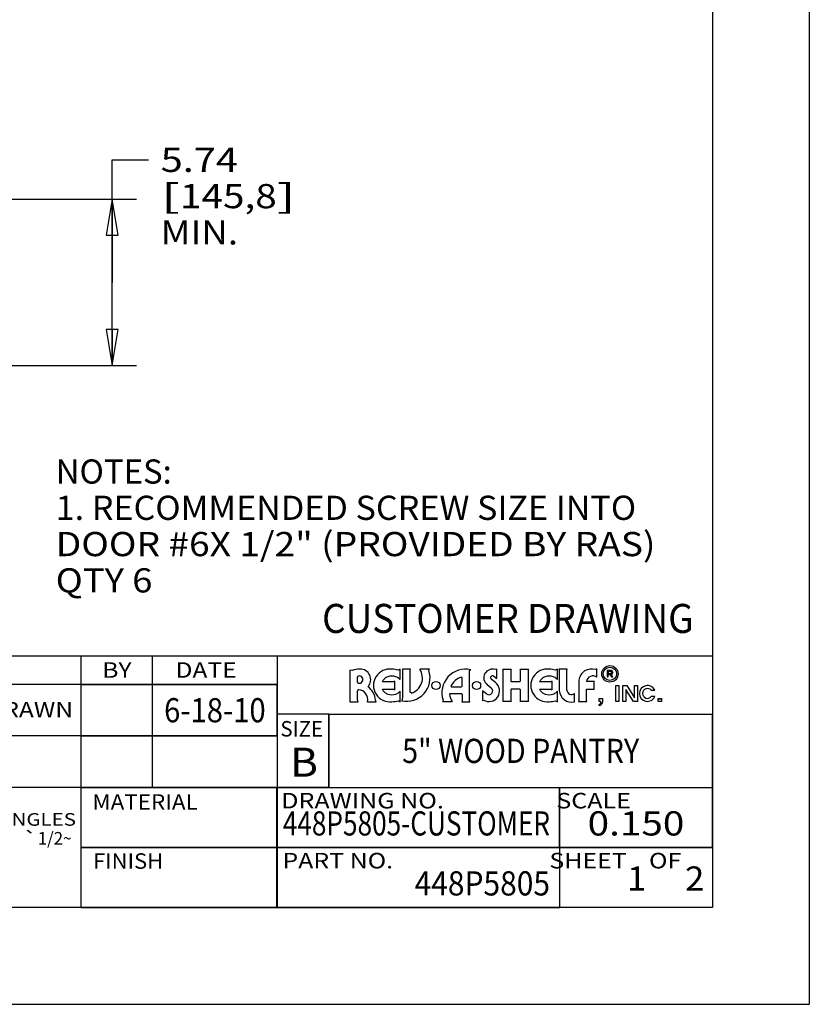
# Model space of a CAD drawing. Units: inches. Extents: x 0 to 17, y 0 to 11.
# Drawn here: x 12.9 to 17, y 0 to 5.1 of the extents above; entities that cross this region are included whole.
import ezdxf
from ezdxf.enums import TextEntityAlignment as Align

# ---------------------------------------------------------------- set-up
doc = ezdxf.new("R2010")
doc.units = ezdxf.units.IN
doc.header["$LTSCALE"] = 0.935
doc.header["$MEASUREMENT"] = 0
doc.layers.get('0').update_dxf_attribs({"linetype": 'CONTINUOUS'})
doc.styles.get("Standard").update_dxf_attribs({"font": 'bluprnt.ttf'})
doc.styles.add('TEXTSTYLE_1', font='gdt', dxfattribs={"width": 0.8})
doc.styles.add('TEXTSTYLE_10', font='bluprnt.ttf')
doc.styles.add('TEXTSTYLE_11', font='bluprnt.ttf')
doc.styles.add('TEXTSTYLE_2', font='cgomg.ttf')
doc.styles.add('TEXTSTYLE_3', font='cgomg.ttf')
doc.styles.add('TEXTSTYLE_4', font='cgomg.ttf')
doc.styles.add('TEXTSTYLE_5', font='cgomg.ttf')
doc.styles.add('TEXTSTYLE_6', font='cgomg.ttf')
doc.styles.add('TEXTSTYLE_7', font='cgomg.ttf')
doc.styles.add('TEXTSTYLE_8', font='cgomg.ttf')
doc.styles.add('TEXTSTYLE_9', font='bluprnt.ttf')
doc.dimstyles.new('DIMSTYLE_1', dxfattribs={"dimtxt": 0.125, "dimasz": 0.1875, "dimexe": 0.125, "dimexo": 0.0625, "dimgap": 0.0625, "dimtad": 0, "dimtih": 1, "dimtoh": 1, "dimlfac": 6.666667, "dimzin": 4, "dimdsep": 46, "dimtxsty": 'Standard', "dimblk": 'CLOSED', "dimblk1": 'CLOSED', "dimblk2": 'CLOSED', "dimcen": 0.09, "dimadec": 3, "dimazin": 1, "dimtfac": 1, "dimtdec": 3, "dimtofl": 0, "dimtmove": 0, "dimatfit": 3, "dimldrblk": 'CLOSED', "dimfxl": 0, "dimtolj": 1, "dimtzin": 4, "dimarcsym": 0})

# ---------------------------------------------------------------- blocks, each defined once
blk = doc.blocks.new('_CLOSED')
at = {"color": 0, "linetype": 'ByBlock'}
for p, q in [((0, 0), (-1, 0.167)), ((-1, 0.167), (-1, -0.167)), ((-1, -0.167), (0, 0)), ((-1, 0), (0, 0))]:
    blk.add_line(p, q, dxfattribs=at)
blk = doc.blocks.new('*D15')
at = {"color": 7, "linetype": 'Continuous'}
for p, q in [((13.3976, 3.7315), (13.3976, 4.3646)), ((13.3976, 4.3646), (13.5851, 4.3646)), ((11.8238, 4.162), (13.5226, 4.162)), ((13.3976, 4.162), (13.3976, 3.7315)), ((13.3976, 3.301), (13.3976, 3.7315)), ((11.6909, 3.301), (13.5226, 3.301))]:
    blk.add_line(p, q, dxfattribs=at)
at = {"color": 7, "linetype": 'Continuous', "xscale": 0.1875, "yscale": 0.1875, "zscale": 0.1875}
for p, rotation in [((13.3976, 4.162), 90), ((13.3976, 3.301), 270)]:
    blk.add_blockref('_CLOSED', p, dxfattribs=dict(at, rotation=rotation))
at = {"color": 7, "linetype": 'Continuous'}
for s, p, p2 in [('5.74', (13.6476, 4.3021), (14.0476, 4.3021)), ('[', (13.6476, 4.1146), (13.7476, 4.1146)), ('145,8', (13.7476, 4.1146), (14.2476, 4.1146)), (']', (14.2476, 4.1146), (14.3476, 4.1146)), ('MIN.', (13.6476, 3.9271), (14.0476, 3.9271))]:
    blk.add_text(s, height=0.125, dxfattribs=at).set_placement(p, p2, align=Align.FIT)

msp = doc.modelspace()

# ---------------------------------------------------------------- linework, layer by layer
at = {"color": 7, "linetype": 'Continuous'}
for p, q in [((17, 11), (17, 0)), ((16.5, 10.5), (16.5, 0.5)), ((16.5, 1.8), (11.5762, 1.8)), ((13.2365, 0.5), (13.2365, 1.8)), ((13.6054, 1.12), (13.6054, 1.8)), ((14.25, 1.8), (14.25, 0.5)), ((14.8849, 1.7325), (14.875, 1.7272)), ((14.8849, 1.6782), (14.8849, 1.7325)), ((14.9394, 1.7316), (14.8967, 1.7316)), ((14.8967, 1.7316), (14.8983, 1.726)), ((14.9378, 1.726), (14.9394, 1.7316)), ((15.0367, 1.7316), (14.9869, 1.7316)), ((15.0338, 1.7247), (15.0367, 1.7316)), ((15.3848, 1.7325), (15.3779, 1.73)), ((15.3848, 1.6832), (15.3848, 1.7325)), ((15.4157, 1.7325), (15.4584, 1.7325)), ((15.4174, 1.7279), (15.4157, 1.7325)), ((15.4584, 1.7325), (15.4567, 1.7279)), ((15.5057, 1.7325), (15.5484, 1.7325)), ((15.5074, 1.7279), (15.5057, 1.7325)), ((15.5484, 1.7325), (15.5467, 1.7279)), ((15.6979, 1.7325), (15.688, 1.7272)), ((15.6979, 1.6782), (15.6979, 1.7325)), ((15.7486, 1.732), (15.7058, 1.732)), ((15.7062, 1.732), (15.7075, 1.7285)), ((15.7469, 1.7274), (15.7486, 1.732)), ((15.902, 1.7331), (15.8938, 1.73)), ((15.902, 1.6903), (15.902, 1.7331)), ((14.6382, 1.7252), (14.6254, 1.7278)), ((14.6254, 1.7278), (14.6254, 1.5641)), ((14.6645, 1.6656), (14.6645, 1.6914)), ((14.8983, 1.726), (14.8983, 1.5862)), ((14.9378, 1.6134), (14.9378, 1.726)), ((15.2052, 1.6872), (15.2017, 1.6901)), ((15.2052, 1.6438), (15.2052, 1.6872)), ((15.2446, 1.7256), (15.2499, 1.7294)), ((15.2446, 1.5689), (15.2446, 1.7256)), ((15.3779, 1.6633), (15.3559, 1.6803)), ((15.3691, 1.6954), (15.3848, 1.6832)), ((15.4174, 1.5692), (15.4174, 1.7279)), ((15.4567, 1.7279), (15.4567, 1.671)), ((15.5074, 1.671), (15.5074, 1.7279)), ((15.5467, 1.7279), (15.5467, 1.5692)), ((15.7075, 1.7285), (15.7075, 1.6218)), ((15.7469, 1.6241), (15.7469, 1.7274)), ((15.9738, 1.7253), (15.9549, 1.7253)), ((15.9549, 1.7253), (15.9549, 1.6931)), ((15.9549, 1.6931), (15.9602, 1.6931)), ((15.9738, 1.72), (15.9602, 1.72)), ((15.9602, 1.72), (15.9602, 1.7095)), ((15.9602, 1.7095), (15.9738, 1.7095)), ((15.9602, 1.7043), (15.9714, 1.7043)), ((15.9602, 1.6931), (15.9602, 1.7043)), ((15.9714, 1.7043), (15.978, 1.6931)), ((15.9842, 1.6931), (15.9768, 1.7055)), ((15.978, 1.6931), (15.9842, 1.6931)), ((14.25, 1.653), (12.718, 1.653)), ((13.2365, 1.387), (13.2365, 1.653)), ((13.2365, 1.653), (13.6055, 1.653)), ((13.6054, 1.387), (13.6054, 1.653)), ((13.6054, 1.653), (14.2504, 1.653)), ((13.6055, 1.387), (13.6055, 1.653)), ((14.2504, 1.387), (14.2504, 1.653)), ((14.8521, 1.6675), (14.7934, 1.6675)), ((14.7934, 1.6286), (14.8521, 1.6286)), ((14.8575, 1.6701), (14.8521, 1.6675)), ((14.8521, 1.6286), (14.8575, 1.626)), ((14.8575, 1.626), (14.8575, 1.6701)), ((15.1475, 1.6438), (15.1507, 1.6401)), ((15.1507, 1.6401), (15.2012, 1.6401)), ((15.2012, 1.6401), (15.2052, 1.6438)), ((15.3345, 1.6526), (15.3564, 1.6356)), ((15.4567, 1.671), (15.4596, 1.6682)), ((15.4596, 1.6288), (15.4567, 1.626)), ((15.4596, 1.6682), (15.5046, 1.6682)), ((15.5046, 1.6288), (15.4596, 1.6288)), ((15.5046, 1.6682), (15.5074, 1.671)), ((15.5074, 1.626), (15.5046, 1.6288)), ((15.6651, 1.6675), (15.6064, 1.6675)), ((15.6064, 1.6286), (15.6651, 1.6286)), ((15.6705, 1.6701), (15.6651, 1.6675)), ((15.6651, 1.6286), (15.6705, 1.626)), ((15.6705, 1.626), (15.6705, 1.6701)), ((15.8091, 1.6753), (15.8091, 1.5696)), ((15.8836, 1.6679), (15.8481, 1.6679)), ((15.8485, 1.6285), (15.8836, 1.6285)), ((15.8485, 1.5696), (15.8485, 1.6285)), ((15.8882, 1.6696), (15.8836, 1.6679)), ((15.8836, 1.6285), (15.8882, 1.6268)), ((15.8882, 1.6268), (15.8882, 1.6696)), ((16.0008, 1.6475), (16.0163, 1.6475)), ((16.0008, 1.5658), (16.0008, 1.6475)), ((16.0163, 1.6475), (16.0163, 1.5658)), ((16.0363, 1.6475), (16.0562, 1.6475)), ((16.0363, 1.5658), (16.0363, 1.6475)), ((16.0562, 1.6475), (16.0972, 1.5843)), ((16.0972, 1.6475), (16.1127, 1.6475)), ((16.0972, 1.5843), (16.0972, 1.6475)), ((16.1127, 1.6475), (16.1127, 1.5658)), ((14.6654, 1.5731), (14.6654, 1.6198)), ((14.8849, 1.5637), (14.8849, 1.6179)), ((14.8983, 1.5862), (14.8933, 1.569)), ((14.9433, 1.6089), (14.9378, 1.6134)), ((15.1406, 1.6023), (15.1446, 1.6061)), ((15.1446, 1.6061), (15.2012, 1.6061)), ((15.2012, 1.6061), (15.2052, 1.6023)), ((15.2052, 1.6023), (15.2052, 1.5687)), ((15.3319, 1.604), (15.3112, 1.6201)), ((15.3112, 1.6201), (15.3112, 1.5707)), ((15.4567, 1.626), (15.4567, 1.5692)), ((15.5074, 1.5692), (15.5074, 1.626)), ((15.6979, 1.5637), (15.6979, 1.6179)), ((15.7862, 1.5636), (15.7862, 1.6061)), ((15.9134, 1.5803), (15.931, 1.5803)), ((15.9134, 1.5656), (15.9134, 1.5803)), ((15.931, 1.5803), (15.931, 1.5613)), ((16.0917, 1.5658), (16.0518, 1.6265)), ((16.0518, 1.6265), (16.0518, 1.5658)), ((16.1827, 1.6232), (16.2008, 1.6232)), ((16.2008, 1.5902), (16.1827, 1.5902)), ((16.219, 1.5803), (16.2355, 1.5803)), ((16.219, 1.5658), (16.219, 1.5803)), ((16.219, 1.5792), (16.2355, 1.5792)), ((16.2355, 1.5803), (16.2355, 1.5658)), ((14.6254, 1.5641), (14.6676, 1.5641)), ((14.6676, 1.5641), (14.6654, 1.5731)), ((14.7163, 1.5642), (14.7609, 1.5642)), ((14.7609, 1.5642), (14.7582, 1.5719)), ((14.875, 1.5689), (14.8849, 1.5637)), ((15.107, 1.5718), (15.1046, 1.5652)), ((15.1046, 1.5652), (15.1534, 1.5652)), ((15.2052, 1.5687), (15.2036, 1.5642)), ((15.2036, 1.5642), (15.2463, 1.5642)), ((15.2463, 1.5642), (15.2446, 1.5689)), ((15.3112, 1.5707), (15.3161, 1.5725)), ((15.4157, 1.5645), (15.4174, 1.5692)), ((15.4584, 1.5645), (15.4157, 1.5645)), ((15.4567, 1.5692), (15.4584, 1.5645)), ((15.5057, 1.5645), (15.5074, 1.5692)), ((15.5484, 1.5645), (15.5057, 1.5645)), ((15.5467, 1.5692), (15.5484, 1.5645)), ((15.688, 1.5689), (15.6979, 1.5637)), ((15.8091, 1.5696), (15.8074, 1.5649)), ((15.8074, 1.5649), (15.8501, 1.5649)), ((15.8501, 1.5649), (15.8485, 1.5696)), ((15.9137, 1.5448), (15.913, 1.5486)), ((15.9224, 1.5656), (15.9134, 1.5656)), ((16.0163, 1.5658), (16.0008, 1.5658)), ((16.0518, 1.5658), (16.0363, 1.5658)), ((16.1127, 1.5658), (16.0917, 1.5658)), ((16.219, 1.5672), (16.2355, 1.5672)), ((16.2355, 1.5658), (16.219, 1.5658)), ((14.5167, 1.5003), (14.25, 1.5003)), ((14.5167, 1.5003), (14.5167, 1.1203)), ((14.5167, 1.1203), (14.5167, 1.4993)), ((14.5167, 1.4993), (16.4997, 1.4993)), ((16.4997, 1.1203), (16.4997, 1.4993)), ((14.25, 1.387), (12.718, 1.387)), ((13.2365, 1.387), (13.6055, 1.387)), ((13.6054, 1.387), (14.2504, 1.387)), ((14.5167, 1.12), (11.5762, 1.12)), ((13.2365, 0.81), (13.2365, 1.12)), ((13.2365, 1.12), (14.2485, 1.12)), ((14.2485, 0.81), (14.2485, 1.12)), ((14.25, 0.81), (14.25, 1.12)), ((14.25, 1.12), (15.71, 1.12)), ((14.5167, 1.1203), (16.4997, 1.1203)), ((15.7092, 0.81), (15.7092, 1.12)), ((15.7092, 1.12), (16.4992, 1.12)), ((15.7092, 1.12), (15.7092, 0.5)), ((15.71, 0.81), (15.71, 1.12)), ((16.4992, 0.81), (16.4992, 1.12)), ((13.2365, 0.81), (14.2485, 0.81)), ((13.2365, 0.5), (13.2365, 0.81)), ((13.2365, 0.81), (14.2485, 0.81)), ((16.5, 0.81), (13.2365, 0.81)), ((14.2485, 0.5), (14.2485, 0.81)), ((14.25, 0.81), (15.71, 0.81)), ((14.25, 0.5), (14.25, 0.81)), ((14.25, 0.81), (15.71, 0.81)), ((15.7092, 0.81), (16.4992, 0.81)), ((15.71, 0.5), (15.71, 0.81)), ((16.5, 0.5), (0.5, 0.5)), ((13.2365, 0.5), (14.2485, 0.5)), ((14.25, 0.5), (15.71, 0.5)), ((0, 0), (17, 0))]:
    msp.add_line(p, q, dxfattribs=at)
for centre, radius in [((15.9695, 1.7079), 0.0425), ((15.9695, 1.7079), 0.0343), ((15.0707, 1.6477), 0.021), ((15.2805, 1.6477), 0.021)]:
    msp.add_circle(centre, radius, dxfattribs=at)
for centre, radius, start, end in [((14.678, 1.6218), 0.1108, 90.3537, 111.063), ((14.6783, 1.6777), 0.0549, 318.6627, 91.012), ((14.8324, 1.6481), 0.0849, 82.6613, 277.3387), ((14.8376, 1.5953), 0.1371, 74.1743, 87.6421), ((14.9194, 1.6865), 0.0812, 287.1002, 33.7707), ((15.2232, 1.61), 0.1223, 77.399, 198.2063), ((15.3629, 1.6874), 0.0451, 70.6643, 232.1869), ((15.6454, 1.6481), 0.0849, 82.6613, 277.3387), ((15.6506, 1.5953), 0.1371, 74.1743, 87.6421), ((15.8737, 1.6682), 0.065, 72.0183, 173.7052), ((14.6701, 1.6914), 0.00562, 105.2783, 180), ((14.6736, 1.6785), 0.019, 254.7217, 105.2783), ((14.8376, 1.6461), 0.0492, 132.3219, 154.1631), ((14.8405, 1.643), 0.0534, 110.6662, 132.3219), ((14.8423, 1.6382), 0.0585, 69.3338, 110.6662), ((14.8441, 1.643), 0.0534, 47.6782, 69.3338), ((14.8393, 1.631), 0.0656, 45.9797, 51.6136), ((14.9194, 1.6865), 0.1206, 257.399, 18.4416), ((15.2232, 1.61), 0.0829, 105.05, 155.9096), ((15.3625, 1.6878), 0.01, 48.9432, 228.9432), ((15.6506, 1.6461), 0.0492, 132.3219, 154.1631), ((15.6535, 1.643), 0.0534, 110.6662, 132.3219), ((15.6553, 1.6382), 0.0585, 69.3338, 110.6662), ((15.6571, 1.643), 0.0534, 47.6782, 69.3338), ((15.6523, 1.631), 0.0656, 45.9797, 51.6136), ((15.8812, 1.6643), 0.0333, 51.2947, 173.7507), ((15.9741, 1.7152), 0.0101, 285.2284, 92.0469), ((15.973, 1.7148), 0.00531, 278.6135, 81.3865), ((14.6701, 1.6656), 0.00562, 180, 254.7217), ((14.6622, 1.564), 0.0964, 4.711, 53.4504), ((14.8376, 1.65), 0.0492, 205.8369, 227.6781), ((15.3441, 1.6198), 0.055, 239.3617, 52.1869), ((15.3441, 1.6198), 0.02, 232.1869, 52.1869), ((15.6506, 1.65), 0.0492, 205.8369, 227.6781), ((16.1634, 1.6067), 0.0409, 23.7955, 336.2045), ((16.1634, 1.6067), 0.0254, 40.5742, 319.4258), ((14.6711, 1.6198), 0.00562, 86.0615, 180), ((14.668, 1.5759), 0.0497, 346.2912, 86.0615), ((14.8405, 1.6531), 0.0534, 227.6781, 249.3338), ((14.8423, 1.658), 0.0585, 249.3338, 290.6662), ((14.8441, 1.6531), 0.0534, 290.6662, 312.3218), ((14.8393, 1.6651), 0.0656, 308.3864, 314.0203), ((15.2232, 1.61), 0.0829, 185.3512, 212.7214), ((15.6535, 1.6531), 0.0534, 227.6781, 249.3338), ((15.6553, 1.658), 0.0585, 249.3338, 290.6662), ((15.6571, 1.6531), 0.0534, 290.6662, 312.3218), ((15.6523, 1.6651), 0.0656, 308.3864, 314.0203), ((15.7717, 1.6263), 0.0643, 183.9941, 283.078), ((15.7717, 1.6263), 0.0249, 185.136, 305.7601), ((14.8376, 1.7008), 0.1371, 272.3579, 285.8257), ((15.6506, 1.7008), 0.1371, 272.3579, 285.8257), ((15.9101, 1.5612), 0.013, 282.9939, 19.4194), ((15.913, 1.563), 0.0182, 272.1284, 345.6975), ((15.9198, 1.5613), 0.0112, 345.6975, 360)]:
    msp.add_arc(centre, radius, start, end, dxfattribs=at)

# ---------------------------------------------------------------- texts
for s, p, p2 in [('NOTES:', (13.1052, 2.6912), (13.7052, 2.6912)), ('1. RECOMMENDED SCREW SIZE INTO', (13.1052, 2.5037), (16.1052, 2.5037)), ('DOOR #6X 1/2" (PROVIDED BY RAS)', (13.1052, 2.3162), (16.2052, 2.3162)), ('QTY 6', (13.1052, 2.1287), (13.6052, 2.1287)), ('0.150', (15.8542, 0.8725), (16.3542, 0.8725)), ('1', (16.0576, 0.5876), (16.1576, 0.5876)), ('2', (16.3576, 0.5876), (16.4576, 0.5876))]:
    msp.add_text(s, height=0.125, dxfattribs=at).set_placement(p, p2, align=Align.FIT)
at = {"color": 7, "linetype": 'Continuous', "oblique": 10}
msp.add_text('CUSTOMER DRAWING', height=0.15, dxfattribs=at).set_placement((14.482, 1.9194), (16.402, 1.9194), align=Align.FIT)
at = {"color": 7, "linetype": 'Continuous'}
for s, height, style, p, p2 in [('BY        DATE', 0.08, 'TEXTSTYLE_2', (13.3462, 1.6878), (14.0402, 1.6878)), ('6-18-10', 0.125, 'TEXTSTYLE_9', (13.6654, 1.4575), (14.1904, 1.4575)), ('DRAWN', 0.08, 'TEXTSTYLE_3', (12.7479, 1.4833), (13.1947, 1.4833)), ('SIZE', 0.08, 'TEXTSTYLE_3', (14.2663, 1.384), (14.4869, 1.384)), ('5" WOOD PANTRY', 0.125, 'TEXTSTYLE_10', (14.8957, 1.2473), (16.1207, 1.2473)), (' B', 0.15, 'TEXTSTYLE_3', (14.2663, 1.1765), (14.4608, 1.1765)), ('MATERIAL', 0.08, 'TEXTSTYLE_5', (13.2948, 1.0057), (13.8395, 1.0057)), (' DRAWING NO.                    SCALE', 0.08, 'TEXTSTYLE_4', (14.2418, 1.0125), (16.0781, 1.0125)), ('MAT.       DEC.                        ANGLES', 0.065, 'TEXTSTYLE_8', (11.6012, 0.923), (13.2099, 0.923)), ('448P5805-CUSTOMER', 0.125, 'TEXTSTYLE_11', (14.2788, 0.8725), (15.66, 0.8725)), ('`', 0.065, 'TEXTSTYLE_1', (12.9364, 0.8255), (13.0122, 0.8255)), ('1/2', 0.065, 'TEXTSTYLE_8', (13.0122, 0.8255), (13.1437, 0.8255)), ('~', 0.065, 'TEXTSTYLE_1', (13.1437, 0.8255), (13.1871, 0.8255)), ('FINISH', 0.08, 'TEXTSTYLE_6', (13.298, 0.7004), (13.6611, 0.7004)), (' PART NO.                            SHEET    OF', 0.08, 'TEXTSTYLE_7', (14.2481, 0.7025), (16.3381, 0.7025)), ('448P5805', 0.125, 'TEXTSTYLE_10', (14.96, 0.5625), (15.66, 0.5625))]:
    msp.add_text(s, height=height, dxfattribs=dict(at, style=style)).set_placement(p, p2, align=Align.FIT)

# ---------------------------------------------------------------- dimensions: what is measured, and where the dimension line sits
dim = msp.add_linear_dim(base=(13.3976, 4.162), p1=(11.6284, 3.301), p2=(11.7613, 4.162), angle=90, text='<>\\PMIN.\\P[]', dimstyle='DIMSTYLE_1', dxfattribs=at)
dim.commit()
dim.dimension.update_dxf_attribs({"geometry": '*D15', "text_midpoint": (13.9976, 4.1771), "dimtype": 160})

doc.saveas('drawing.dxf')
